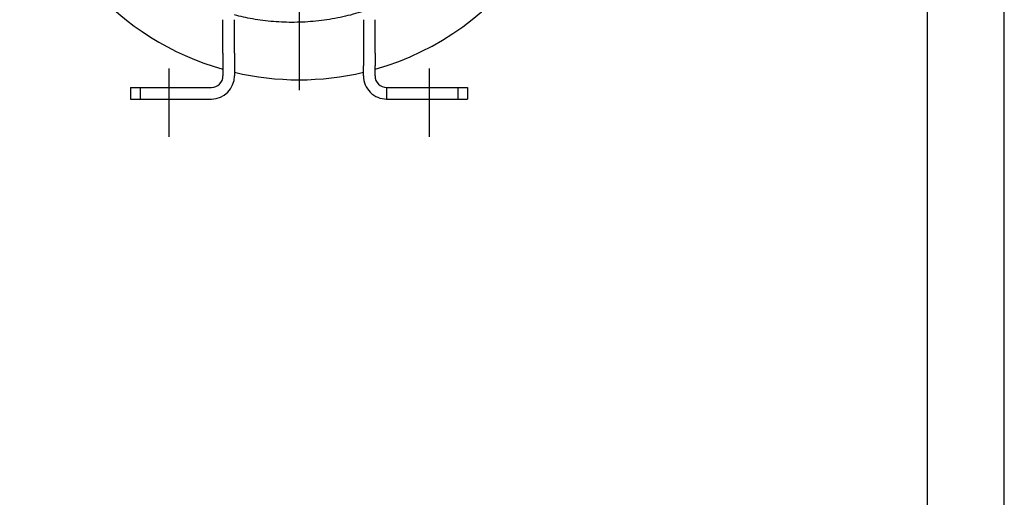
# Model space of a CAD drawing. Extents: x 0 to 210, y 0 to 297.
# Drawn here: x 146 to 210, y 208 to 239 of the extents above; entities that cross this region are included whole.
import ezdxf

# ---------------------------------------------------------------- set-up
doc = ezdxf.new("R2010")
doc.units = 0
doc.linetypes.add('CENTER2', pattern=[28.575, 19.05, -3.175, 3.175, -3.175])
doc.layers.add('1', color=3, linetype='CONTINUOUS')
doc.layers.add('3', color=3, linetype='CONTINUOUS')

msp = doc.modelspace()

# ---------------------------------------------------------------- linework, layer by layer
at = {"layer": '1', "color": 4, "linetype": 'CONTINUOUS'}
for p, q in [((210, 0), (210, 297)), ((153.919, 234.4917), (153.919, 233.7417)), ((169.919, 234.4917), (169.919, 233.7417)), ((174.544, 234.4917), (174.544, 233.7417))]:
    msp.add_line(p, q, dxfattribs=at)
at = {"layer": '1', "color": 6, "linetype": 'CONTINUOUS'}
msp.add_line((205, 292), (205, 5), dxfattribs=at)
at = {"layer": '1', "color": 9, "linetype": 'CONTINUOUS'}
for p, q in [((159.294, 236.7195), (159.294, 238.889)), ((160.044, 236.7195), (160.044, 238.889)), ((168.419, 238.889), (168.419, 236.7195)), ((169.169, 236.7195), (169.169, 238.889)), ((159.294, 236.7195), (159.294, 235.8993)), ((160.044, 236.7195), (160.044, 235.8993)), ((168.419, 236.7195), (168.419, 235.8993)), ((169.169, 236.7195), (169.169, 235.8993)), ((159.294, 235.8993), (159.294, 235.2417)), ((160.044, 235.8993), (160.044, 235.2417)), ((168.419, 235.2417), (168.419, 235.8993)), ((169.169, 235.2417), (169.169, 235.8993)), ((153.294, 234.4917), (153.919, 234.4917)), ((153.294, 234.4917), (153.294, 233.7417)), ((153.919, 234.4917), (158.544, 234.4917)), ((169.919, 234.4917), (174.544, 234.4917)), ((174.544, 234.4917), (175.169, 234.4917)), ((175.169, 234.4917), (175.169, 233.7417)), ((153.294, 233.7417), (153.919, 233.7417)), ((153.919, 233.7417), (158.544, 233.7417)), ((169.919, 233.7417), (174.544, 233.7417)), ((174.544, 233.7417), (175.169, 233.7417))]:
    msp.add_line(p, q, dxfattribs=at)
for centre, radius, start, end in [((164.2315, 253.1167), 18.125, 285.807951, 84.124983), ((164.2315, 253.1167), 18.125, 124.918719, 254.192048), ((158.544, 235.2417), 0.75, 270, 0), ((158.544, 235.2417), 1.5, 270, 360), ((164.2315, 253.1167), 18.125, 256.642016, 283.357983), ((169.919, 235.2417), 1.5, 179.999996, 269.999996), ((169.919, 235.2417), 0.75, 179.999996, 269.999996)]:
    msp.add_arc(centre, radius, start, end, dxfattribs=at)
msp.add_open_spline([(168.419, 239.4392), (168.3023, 239.4015), (167.7497, 239.2308), (166.7264, 238.9796), (165.3402, 238.7729), (163.9493, 238.6964), (162.5678, 238.7458), (161.2691, 238.9118), (160.4277, 239.0963), (160.044, 239.1976)], degree=3, knots=[316.1811409, 316.1811409, 316.1811409, 316.1811409, 319.1244165, 330.06, 341.4431108, 352.7237214, 363.4576022, 374.5855894, 384.111935, 384.111935, 384.111935, 384.111935], dxfattribs=at)
at = {"layer": '3', "color": 1, "linetype": 'CENTER2'}
for p, q in [((164.2314, 281.9503), (164.2314, 233.2062)), ((155.7938, 235.7208), (155.7938, 231.302)), ((172.6691, 235.7208), (172.6691, 231.302))]:
    msp.add_line(p, q, dxfattribs=at)

doc.saveas('drawing.dxf')
